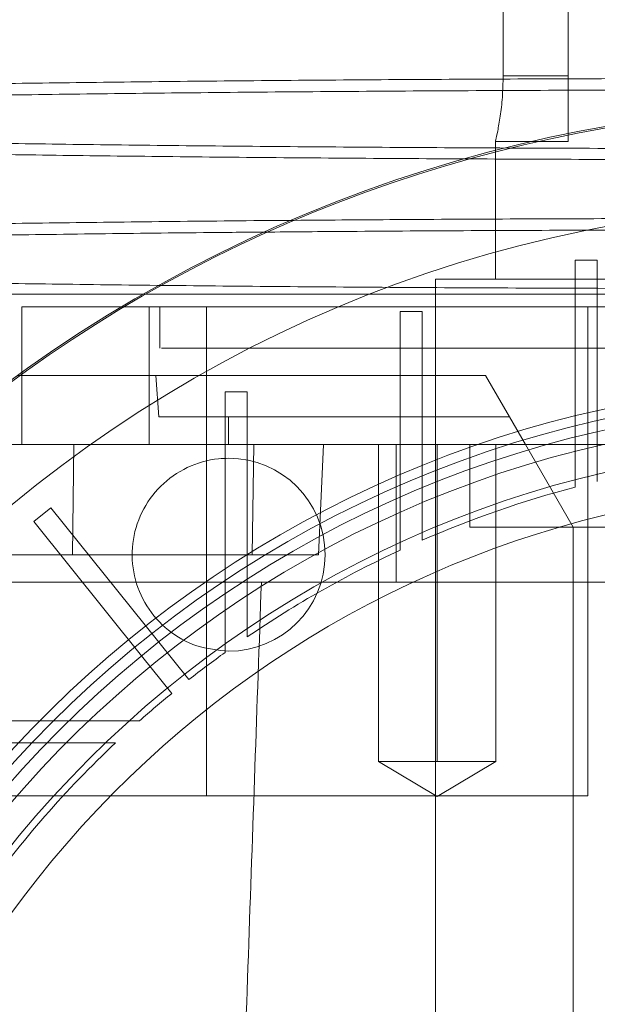
# Paper-space layout 'sales side' of a CAD drawing. Units: inches. Extents: x 0.1 to 10.4, y -0.6 to 7.4.
# Drawn here: x 3.9 to 4, y 2.9 to 3 of the extents above; entities that cross this region are included whole.
import ezdxf

# ---------------------------------------------------------------- set-up
doc = ezdxf.new("R2010")
doc.units = ezdxf.units.IN
doc.header["$MEASUREMENT"] = 0
pattern_1 = [(45, (-0.2129170972888523, -0.7872524785372612), (-0.08838834764831843, 0.08838834764831845), [])]

psp = doc.layouts.new('sales side')

# ---------------------------------------------------------------- hatches: boundary and pattern name
at = {"lineweight": 0}
h = psp.add_hatch(dxfattribs=at)
h.set_pattern_fill('ANSI31', color=256, style=0)
h.set_pattern_definition(pattern_1)
edge = h.paths.add_edge_path(flags=0)
edge.add_arc((3.978309746771412, 2.869111053963876), 0.07515748031495757, 0, 360)
h = psp.add_hatch(dxfattribs=at)
h.set_pattern_fill('ANSI31', color=256, style=0)
h.set_pattern_definition(pattern_1)
edge = h.paths.add_edge_path(flags=0)
edge.add_arc((3.978309746771412, 2.869111053963876), 0.07515748031495757, 0, 360)

# ---------------------------------------------------------------- linework, layer by layer
for p, q in [((3.962276282204482, 3.002969321680484), (3.962276282204482, 2.951601211444263)), ((3.958561350596556, 3.001788219318281), (3.958561350596557, 2.951601211444266)), ((3.962276282204482, 2.95160121144426), (3.958561350596554, 2.95160121144426)), ((3.962276282204482, 2.951601211444263), (3.962276282204482, 2.947851211444265)), ((3.958122738897395, 2.947851211444265), (3.958150120016489, 2.947973024412233)), ((3.958122738897395, 2.947851211444265), (3.958150120016489, 2.947973024412233)), ((3.958122738897397, 2.947851211444265), (3.958122738897397, 2.939977195696232)), ((3.958122738897404, 2.947851211444265), (3.962276282204482, 2.947851211444265)), ((3.958122738897404, 2.947851211444265), (3.962276282204482, 2.947851211444265)), ((3.962679825511567, 2.930945782855267), (3.962679825511567, 2.941054861215284)), ((3.962679825511567, 2.941054861215284), (3.963939668031252, 2.941054861215284)), ((3.963939668031252, 2.941054861215284), (3.963939668031252, 2.93125064659742)), ((3.994057778267474, 2.939977195696233), (3.954687699527316, 2.939977195696232)), ((3.954687699527316, 2.939977195696232), (3.954687699527316, 2.798244912231666)), ((3.999045149205443, 2.938402392546621), (3.936765182898359, 2.938402392546622)), ((3.938334690938315, 2.930528376798596), (3.938334690938312, 2.938402392546627)), ((3.938939668031252, 2.938402392546627), (3.938939668031253, 2.936040187822218)), ((3.938939668031252, 2.938402392546627), (3.938939668031253, 2.936040187822218)), ((3.941615035282302, 2.938402392546635), (3.941615035282307, 2.910449636641125)), ((3.963405809763537, 2.938402392546637), (3.963405809763537, 2.910449636641125)), ((3.952679825511568, 2.938127812628933), (3.952679825511568, 2.927514266819633)), ((3.952679825511568, 2.938127812628933), (3.953939668031253, 2.938127812628933)), ((3.953939668031253, 2.928051086181878), (3.953939668031253, 2.938127812628933)), ((3.954687699527316, 2.93604018782222), (3.954687699527307, 2.802181920105679)), ((3.954687699527316, 2.93604018782222), (3.954687699527307, 2.802181920105679)), ((3.938725143514842, 2.934465384672621), (3.930811832631922, 2.934465384672619)), ((3.93106565228322, 2.934649103415937), (3.93106565228322, 2.930528376798594)), ((3.93106565228322, 2.934649103415937), (3.93106565228322, 2.930528376798594)), ((3.938885029493223, 2.932103179948204), (3.938725143514841, 2.93446538467262)), ((3.938725143514842, 2.934465384672621), (3.957561043652445, 2.934465384672627)), ((3.938885029493223, 2.932103179948204), (3.938725143514841, 2.93446538467262)), ((3.958924863185959, 2.932103179948217), (3.95756104365244, 2.934465384672631)), ((3.942679825511568, 2.933537093353504), (3.942679825511568, 2.922010362529089)), ((3.942679825511568, 2.933537093353504), (3.943939668031252, 2.933537093353504)), ((3.943939668031252, 2.922837451787066), (3.943939668031252, 2.933537093353504)), ((3.942876675905262, 2.932103179948209), (3.938885029493223, 2.932103179948208)), ((3.942876675905257, 2.930528376798604), (3.942876675905262, 2.932103179948209)), ((3.958924863185966, 2.932103179948221), (3.942876675905262, 2.932103179948209)), ((3.9598340762083, 2.930528376798615), (3.958924863185954, 2.932103179948222)), ((3.962679825511567, 2.930945782855266), (3.962679825511567, 2.928099086726293)), ((3.962679825511567, 2.930945782855266), (3.962679825511567, 2.928099086726293)), ((3.963939668031252, 2.928418585397679), (3.963939668031252, 2.931250646597422)), ((3.963939668031252, 2.928418585397679), (3.963939668031252, 2.931250646597422)), ((3.952452406760265, 2.930528376798589), (3.925820196899004, 2.930528376798592)), ((3.934039467877979, 2.930528376798594), (3.933954617929576, 2.924229164200168)), ((3.934039467877979, 2.930528376798594), (3.933954617929576, 2.924229164200168)), ((3.944320273068594, 2.930528376798591), (3.944215041704323, 2.924229164200162)), ((3.944320273068594, 2.930528376798591), (3.944215041704323, 2.924229164200162)), ((3.948017857033641, 2.924229164200165), (3.94829110047257, 2.930528376798592)), ((3.948017857033641, 2.924229164200165), (3.94829110047257, 2.930528376798592)), ((3.951440122280283, 2.930528376798591), (3.951440122280283, 2.912418140578118)), ((3.951440122280283, 2.930528376798591), (3.951440122280283, 2.912418140578118)), ((3.952452406760265, 2.922654361050555), (3.952452406760265, 2.930528376798589)), ((3.997994786141489, 2.930528376798589), (3.952452406760265, 2.930528376798589)), ((3.954786578973199, 2.930528376798591), (3.954786578973199, 2.91241814057812)), ((3.956656203464327, 2.930528376798598), (3.956656203464327, 2.925803967349782)), ((3.958133035666111, 2.912418140578118), (3.958133035666109, 2.930528376798592)), ((3.958133035666111, 2.912418140578118), (3.958133035666109, 2.930528376798592)), ((3.962561715275347, 2.925803967349782), (3.959834076208311, 2.930528376798598)), ((3.953939668031253, 2.925057293426126), (3.953939668031253, 2.92805108618188)), ((3.953939668031253, 2.925057293426126), (3.953939668031253, 2.92805108618188)), ((3.952679825511568, 2.927514266819635), (3.952679825511568, 2.924491461907331)), ((3.952679825511568, 2.927514266819635), (3.952679825511568, 2.924491461907331)), ((3.931738400315903, 2.926131362010543), (3.932720931948148, 2.926919927014871)), ((3.932720931948146, 2.926919927014871), (3.938881856365079, 2.919243574285184)), ((3.937899324732827, 2.918455009280868), (3.931738400315903, 2.926131362010543)), ((3.956656203464327, 2.925803967349782), (3.963405809763537, 2.925803967349782)), ((3.962561715275346, 2.922654361050487), (3.962561715275346, 2.925803967349779)), ((3.973585415458769, 2.925803967349782), (3.963405809763537, 2.925803967349782)), ((3.944215041704323, 2.924229164200162), (3.924773809586348, 2.924229164200161)), ((3.948017857033639, 2.924229164200157), (3.944215041704323, 2.924229164200162)), ((3.917808881850226, 2.922654361050555), (3.944746449389867, 2.922654361050552)), ((3.943939668031252, 2.919535057525317), (3.943939668031252, 2.922837451787068)), ((3.943939668031252, 2.919535057525317), (3.943939668031252, 2.922837451787068)), ((3.944746449389867, 2.92265436105055), (3.978309746774593, 2.922654361050552)), ((3.944746449389867, 2.92265436105055), (3.978309746774593, 2.922654361050552)), ((3.962561715275346, 2.922654361050487), (3.962561715275346, 2.86911105396395)), ((3.942679825511568, 2.922010362529089), (3.942679825511568, 2.918652866191388)), ((3.942679825511568, 2.922010362529089), (3.942679825511568, 2.918652866191388)), ((3.940606930251152, 2.917094176769794), (3.938881856365079, 2.919243574285184)), ((3.940606930251152, 2.917094176769794), (3.938881856365079, 2.919243574285184)), ((3.937899324732827, 2.918455009280868), (3.939624398618907, 2.916305611765468)), ((3.937899324732827, 2.918455009280868), (3.939624398618907, 2.916305611765468)), ((3.933748121784455, 2.914740975223755), (3.920533314498102, 2.914740975223755)), ((3.9377907051541, 2.914740975223756), (3.933748121784445, 2.914740975223755)), ((3.9377907051541, 2.914740975223756), (3.933748121784445, 2.914740975223755)), ((3.920533314498102, 2.91348113270407), (3.932493546053231, 2.91348113270407)), ((3.932493546053228, 2.91348113270407), (3.936414895532187, 2.913481132704072)), ((3.932493546053228, 2.91348113270407), (3.936414895532187, 2.913481132704072)), ((3.954786578973199, 2.91241814057812), (3.951440122280292, 2.912418140578118)), ((3.95144012228028, 2.912418140578118), (3.954786578973199, 2.910407386538066)), ((3.95144012228028, 2.912418140578118), (3.954786578973199, 2.910407386538066)), ((3.958133035482577, 2.912418140578118), (3.954786578973199, 2.91241814057812)), ((3.954786578973199, 2.910407386538066), (3.958133035666117, 2.912418140578118)), ((3.954786578973199, 2.910407386538066), (3.958133035666117, 2.912418140578118)), ((3.941615035282307, 2.910449636641125), (3.929125900166108, 2.910449636641118)), ((3.941615035282307, 2.910449636641125), (3.963405809763537, 2.910449636641125))]:
    psp.add_line(p, q, dxfattribs=at)
at = {"lineweight": 15}
for p, q in [((3.93106565228322, 2.938402392546623), (3.93106565228322, 2.934649103415937)), ((3.93106565228322, 2.938402392546623), (3.93106565228322, 2.934649103415937)), ((3.936765182898359, 2.938402392546622), (3.93106565228322, 2.938402392546623))]:
    psp.add_line(p, q, dxfattribs=at)
psp.add_circle((3.978309746771415, 2.869111053963906), 0.07515748031495706, dxfattribs=at)
at = {"lineweight": 0}
for centre, radius in [((3.97830974677141, 2.869111053963928), 0.06440157480315101), ((3.978309746771413, 2.869111053963908), 0.06377952755905891), ((3.978309746771411, 2.869111053963908), 0.06141732283464663)]:
    psp.add_circle(centre, radius, dxfattribs=at)
at = {"lineweight": 15}
psp.add_arc((3.978309746771401, 2.869111053963888), 0.0807913385827188, 71.63198578680861, 240.5161150544508, dxfattribs=at)
at = {"lineweight": 0}
for centre, radius, start, end in [((3.97830974677141, 2.869111053963904), 0.08070866141736426, 71.6133746451944, 288.3866253548231), ((3.97830974677141, 2.869111053963938), 0.06496062992126017, 90, 176.5253992030698), ((3.97830974677141, 2.869111053963929), 0.06299212598424807, 2.86598398259774, 357.1340160174033), ((3.942876675905268, 2.924229164200177), 0.005511811023622304, 270.0000000000008, 90), ((3.978309746771408, 2.869111053963929), 0.0590551181102409, 3.057225428460855, 167.6822340171628), ((3.978309746771411, 2.869111053963791), 0.06102362204736029, 104.8404959109312, 113.5378525260002), ((3.978309746771411, 2.869111053963913), 0.06102362204724643, 114.8345874897027, 124.2791786330929), ((3.978309746771408, 2.869111053963914), 0.06102362204723977, 125.7232690435374, 128.1585491912896), ((3.978309746771617, 2.86911105396367), 0.06102362204756229, 129.3414508087132, 131.6048458579216), ((3.978309746771298, 2.869111053964021), 0.06102362204708865, 133.3564446420272, 144.2767309564828)]:
    psp.add_arc(centre, radius, start, end, dxfattribs=at)
at = {"lineweight": 15}
for points, knots in [([(3.97440225511505, 2.95144852261653), (3.971865481094137, 2.951446983959547), (3.966987355329993, 2.951444025177167), (3.959791219969599, 2.951420860498142), (3.952840669948462, 2.951385437178467), (3.94596087973987, 2.951335491409482), (3.939317240679857, 2.951272301714337), (3.932939354609766, 2.951196318010111), (3.926882058168832, 2.951108500167196), (3.921091766249909, 2.951007761684561), (3.915711007443031, 2.950896252380987), (3.910759996812985, 2.950774712491006), (3.906277354760417, 2.950644448372902), (3.902227909889079, 2.950504030978911), (3.898715980100177, 2.950356601732374), (3.89574947276941, 2.950203021162229), (3.893348834032025, 2.950044828719371), (3.891491671951998, 2.949880406618147), (3.890266761228421, 2.94971354094695), (3.889642965433902, 2.949568494165352), (3.889665443921646, 2.94948030672601), (3.889673796200538, 2.949447539126321)], [0, 0, 0, 0, 0.05712205210086883, 0.1098436643377599, 0.1633175436917344, 0.2171734909009203, 0.2718145234486274, 0.3245361222640692, 0.3780097068475262, 0.4318651980855575, 0.4865054183067216, 0.5392393391899385, 0.5927253678145467, 0.6465933600490076, 0.7012461999112201, 0.7539943742582104, 0.8074949060666172, 0.8613775377707036, 0.9160453207627691, 0.968805157038978, 1, 1, 1, 1]), ([(3.97440225511505, 2.95144852261653), (3.971865481094137, 2.951446983959547), (3.966987355329993, 2.951444025177167), (3.959791219969599, 2.951420860498142), (3.952840669948462, 2.951385437178467), (3.94596087973987, 2.951335491409482), (3.939317240679857, 2.951272301714337), (3.932939354609766, 2.951196318010111), (3.926882058168832, 2.951108500167196), (3.921091766249909, 2.951007761684561), (3.915711007443031, 2.950896252380987), (3.910759996812985, 2.950774712491006), (3.906277354760417, 2.950644448372902), (3.902227909889079, 2.950504030978911), (3.898715980100177, 2.950356601732374), (3.89574947276941, 2.950203021162229), (3.893348834032025, 2.950044828719371), (3.891491671951998, 2.949880406618147), (3.890266761228421, 2.94971354094695), (3.889642965433902, 2.949568494165352), (3.889665443921646, 2.94948030672601), (3.889673796200538, 2.949447539126321)], [0, 0, 0, 0, 0.05712205210086883, 0.1098436643377599, 0.1633175436917344, 0.2171734909009203, 0.2718145234486274, 0.3245361222640692, 0.3780097068475262, 0.4318651980855575, 0.4865054183067216, 0.5392393391899385, 0.5927253678145467, 0.6465933600490076, 0.7012461999112201, 0.7539943742582104, 0.8074949060666172, 0.8613775377707036, 0.9160453207627691, 0.968805157038978, 1, 1, 1, 1]), ([(3.889966609704729, 2.948628004633582), (3.889868869196629, 2.94865067596632), (3.889533419456424, 2.948728484981487), (3.889576482903535, 2.948863686185327), (3.890102190305409, 2.949032531115981), (3.891273687473529, 2.949199433740402), (3.893016220286078, 2.949362304362735), (3.895324313968211, 2.949520888942788), (3.898225384866363, 2.949676243457294), (3.901671825711218, 2.949824909670116), (3.905608709285802, 2.949965224486382), (3.91001530816337, 2.950097060081098), (3.91493583652359, 2.95022118725457), (3.920275780935644, 2.950334707421685), (3.925973915005802, 2.95043672368067), (3.931982844633597, 2.950526747743619), (3.938367496535435, 2.950605454312471), (3.945077211784438, 2.950671660168727), (3.952071224955781, 2.950724575163652), (3.959325636790813, 2.950763164690873), (3.966794038429887, 2.950787962032362), (3.971859392786036, 2.950791069981581), (3.97440225511505, 2.950792630205493)], [0, 0, 0, 0, 0.02074406913204423, 0.07119456135888569, 0.1227420401782982, 0.1746685767022978, 0.2247749571429723, 0.27522927113084, 0.3267810399283496, 0.3787120700554934, 0.4288132199652817, 0.4792623425801912, 0.5308091048491046, 0.582735215318773, 0.6328244390746411, 0.6836287091488064, 0.7347961841362917, 0.7867100580206539, 0.8389982457084987, 0.8916828232617414, 0.9456236130886907, 1, 1, 1, 1]), ([(3.889966609704729, 2.948628004633582), (3.889868869196629, 2.94865067596632), (3.889533419456424, 2.948728484981487), (3.889576482903535, 2.948863686185327), (3.890102190305409, 2.949032531115981), (3.891273687473529, 2.949199433740402), (3.893016220286078, 2.949362304362735), (3.895324313968211, 2.949520888942788), (3.898225384866363, 2.949676243457294), (3.901671825711218, 2.949824909670116), (3.905608709285802, 2.949965224486382), (3.91001530816337, 2.950097060081098), (3.91493583652359, 2.95022118725457), (3.920275780935644, 2.950334707421685), (3.925973915005802, 2.95043672368067), (3.931982844633597, 2.950526747743619), (3.938367496535435, 2.950605454312471), (3.945077211784438, 2.950671660168727), (3.952071224955781, 2.950724575163652), (3.959325636790813, 2.950763164690873), (3.966794038429887, 2.950787962032362), (3.971859392786036, 2.950791069981581), (3.97440225511505, 2.950792630205493)], [0, 0, 0, 0, 0.02074406913204423, 0.07119456135888569, 0.1227420401782982, 0.1746685767022978, 0.2247749571429723, 0.27522927113084, 0.3267810399283496, 0.3787120700554934, 0.4288132199652817, 0.4792623425801912, 0.5308091048491046, 0.582735215318773, 0.6328244390746411, 0.6836287091488064, 0.7347961841362917, 0.7867100580206539, 0.8389982457084987, 0.8916828232617414, 0.9456236130886907, 1, 1, 1, 1]), ([(3.946620136335808, 2.943338984681435), (3.946422589081602, 2.943337567512653), (3.943904575220296, 2.943319503730139), (3.939329289757868, 2.943272609042049), (3.932936125247388, 2.943197747922657), (3.926882935218388, 2.943109628360756), (3.921091526440915, 2.943008971939419), (3.915711069556004, 2.942897440452108), (3.91075998016386, 2.942775906349199), (3.906277359282065, 2.942645640675578), (3.902227908652744, 2.942505223704678), (3.898715980420409, 2.942357794343788), (3.895749472683576, 2.942204213803493), (3.893348834055342, 2.942046021352632), (3.891491671945609, 2.941881599253608), (3.890266761230099, 2.941714733581839), (3.889642965433683, 2.941569686800398), (3.889665443921585, 2.941481499361051), (3.889673796200536, 2.941448731761358)], [0, 0, 0, 0, 0.005907122949253438, 0.07529447840927025, 0.1422443903501397, 0.2101492312400652, 0.2785390463619535, 0.3479253702677015, 0.4148909297111487, 0.4828115729947745, 0.5512172628365334, 0.6206196121260552, 0.6876032717060805, 0.7555423322399701, 0.823966612398087, 0.8933879376149103, 0.9603864064031772, 1, 1, 1, 1]), ([(3.946620136335808, 2.943338984681435), (3.946422589081602, 2.943337567512653), (3.943904575220296, 2.943319503730139), (3.939329289757868, 2.943272609042049), (3.932936125247388, 2.943197747922657), (3.926882935218388, 2.943109628360756), (3.921091526440915, 2.943008971939419), (3.915711069556004, 2.942897440452108), (3.91075998016386, 2.942775906349199), (3.906277359282065, 2.942645640675578), (3.902227908652744, 2.942505223704678), (3.898715980420409, 2.942357794343788), (3.895749472683576, 2.942204213803493), (3.893348834055342, 2.942046021352632), (3.891491671945609, 2.941881599253608), (3.890266761230099, 2.941714733581839), (3.889642965433683, 2.941569686800398), (3.889665443921585, 2.941481499361051), (3.889673796200536, 2.941448731761358)], [0, 0, 0, 0, 0.005907122949253438, 0.07529447840927025, 0.1422443903501397, 0.2101492312400652, 0.2785390463619535, 0.3479253702677015, 0.4148909297111487, 0.4828115729947745, 0.5512172628365334, 0.6206196121260552, 0.6876032717060805, 0.7555423322399701, 0.823966612398087, 0.8933879376149103, 0.9603864064031772, 1, 1, 1, 1]), ([(3.889637509709172, 2.940794910412231), (3.889626137223732, 2.940802372120102), (3.889527872526395, 2.940866845490465), (3.889930086306496, 2.940986508168663), (3.890869086119736, 2.941152741584902), (3.892446572945066, 2.941316189472686), (3.894613511212361, 2.941477939584546), (3.897357761890673, 2.941634447292155), (3.900627095438159, 2.941783918631714), (3.904402886457705, 2.941926173733244), (3.908725051259029, 2.942062090417522), (3.913513144041571, 2.942188541701733), (3.918697519054841, 2.942304225367058), (3.924258166512467, 2.942409036414099), (3.930240463444159, 2.9425038473404), (3.936544725447354, 2.942585008827998), (3.94146291315153, 2.942639513219246), (3.944294578444478, 2.942662309192696), (3.94490980500969, 2.942667261998553)], [0, 0, 0, 0, 0.009248831766435523, 0.07991513017209247, 0.1481083150082818, 0.2167749862103792, 0.2869350909027468, 0.3576112836884769, 0.4258011815560703, 0.4944646582627269, 0.5646219667623569, 0.6352955428226754, 0.7034715050202756, 0.7721210102449958, 0.8422642571575039, 0.9129237452460327, 0.981081229742349, 1, 1, 1, 1]), ([(3.889637509709172, 2.940794910412231), (3.889626137223732, 2.940802372120102), (3.889527872526395, 2.940866845490465), (3.889930086306496, 2.940986508168663), (3.890869086119736, 2.941152741584902), (3.892446572945066, 2.941316189472686), (3.894613511212361, 2.941477939584546), (3.897357761890673, 2.941634447292155), (3.900627095438159, 2.941783918631714), (3.904402886457705, 2.941926173733244), (3.908725051259029, 2.942062090417522), (3.913513144041571, 2.942188541701733), (3.918697519054841, 2.942304225367058), (3.924258166512467, 2.942409036414099), (3.930240463444159, 2.9425038473404), (3.936544725447354, 2.942585008827998), (3.94146291315153, 2.942639513219246), (3.944294578444478, 2.942662309192696), (3.94490980500969, 2.942667261998553)], [0, 0, 0, 0, 0.009248831766435523, 0.07991513017209247, 0.1481083150082818, 0.2167749862103792, 0.2869350909027468, 0.3576112836884769, 0.4258011815560703, 0.4944646582627269, 0.5646219667623569, 0.6352955428226754, 0.7034715050202756, 0.7721210102449958, 0.8422642571575039, 0.9129237452460327, 0.981081229742349, 1, 1, 1, 1]), ([(3.938140528195195, 2.939116402188342), (3.936085506234746, 2.939116402188342), (3.931276869729901, 2.939116402188342), (3.924322458652903, 2.939116402188343), (3.917280457195687, 2.939116402188342), (3.910976657996919, 2.939116402188345), (3.905448192786478, 2.939116402188343), (3.900762697917483, 2.939116402188345), (3.897022817658701, 2.939116402188348), (3.894218024159495, 2.939116402188347), (3.892494734509934, 2.939116402188347), (3.891761498560828, 2.939116402188348), (3.891915594805158, 2.939116402188349), (3.891942479836967, 2.939116402188348)], [0, 0, 0, 0, 0.07452992451468414, 0.1743958568919834, 0.2739492722658823, 0.3740244567678144, 0.4744160692717587, 0.5744947466038296, 0.6752396194386323, 0.7763026100382026, 0.8770511546981097, 0.9785492266138401, 1, 1, 1, 1]), ([(3.938140528195195, 2.939116402188342), (3.936085506234746, 2.939116402188342), (3.931276869729901, 2.939116402188342), (3.924322458652903, 2.939116402188343), (3.917280457195687, 2.939116402188342), (3.910976657996919, 2.939116402188345), (3.905448192786478, 2.939116402188343), (3.900762697917483, 2.939116402188345), (3.897022817658701, 2.939116402188348), (3.894218024159495, 2.939116402188347), (3.892494734509934, 2.939116402188347), (3.891761498560828, 2.939116402188348), (3.891915594805158, 2.939116402188349), (3.891942479836967, 2.939116402188348)], [0, 0, 0, 0, 0.07452992451468414, 0.1743958568919834, 0.2739492722658823, 0.3740244567678144, 0.4744160692717587, 0.5744947466038296, 0.6752396194386323, 0.7763026100382026, 0.8770511546981097, 0.9785492266138401, 1, 1, 1, 1])]:
    psp.add_open_spline(points, degree=3, knots=knots, dxfattribs=at)
at = {"lineweight": 0}
for points, knots in [([(3.958561350596559, 2.951601211444266), (3.958551526913066, 2.951185925275074), (3.958531885972485, 2.950355624606227), (3.958395475358961, 2.949244704844162), (3.958243922435814, 2.948391380914384), (3.958138860681697, 2.947920645862856), (3.958127389400446, 2.947871240553263), (3.958122738897404, 2.947851211444265)], [0, 0, 0, 0, 0.2107748946020402, 0.42141190568482, 0.6356079601742437, 0.8522740178400289, 1, 1, 1, 1]), ([(3.958561350596559, 2.951601211444266), (3.958551526913066, 2.951185925275074), (3.958531885972485, 2.950355624606227), (3.958395475358961, 2.949244704844162), (3.958243922435814, 2.948391380914384), (3.958138860681697, 2.947920645862856), (3.958127389400446, 2.947871240553263), (3.958122738897404, 2.947851211444265)], [0, 0, 0, 0, 0.2107748946020402, 0.42141190568482, 0.6356079601742437, 0.8522740178400289, 1, 1, 1, 1]), ([(3.889673796200538, 2.949447539126321), (3.889656447880839, 2.94942451023877), (3.889596161359902, 2.949344483381091), (3.89013161278654, 2.949207225011654), (3.891266034444489, 2.94903933552662), (3.893018182820166, 2.948875491259322), (3.895323692808197, 2.948715983914421), (3.898225471270117, 2.94855974156277), (3.901671724525364, 2.948410244192326), (3.905608663865291, 2.948269161381801), (3.910015257443761, 2.948136619393249), (3.914935802524368, 2.948011841087625), (3.920275758430993, 2.947897737920003), (3.925973902724138, 2.94779520807729), (3.93198283825418, 2.947704739111087), (3.938367498722241, 2.947625650063249), (3.945077219333497, 2.947559127319408), (3.952071233722075, 2.947505962297473), (3.959325641925608, 2.947467192247956), (3.966794040724015, 2.947442279732438), (3.971859393522833, 2.947439157397937), (3.974402255115053, 2.947437589952432)], [0, 0, 0, 0, 0.02193141747074693, 0.07621307893439916, 0.1308939038071966, 0.1836580544701328, 0.2367885947822647, 0.2910748058098571, 0.3457603972606995, 0.3985189398517707, 0.4516439133988667, 0.505924752909372, 0.5606050646364137, 0.6133508883273964, 0.6668496860631713, 0.7207309542529723, 0.7753982131192363, 0.830459503874333, 0.8859382084258984, 0.9427397536848815, 0.9999999999999999, 0.9999999999999999, 0.9999999999999999, 0.9999999999999999]), ([(3.889673796200538, 2.949447539126321), (3.889656447880839, 2.94942451023877), (3.889596161359902, 2.949344483381091), (3.89013161278654, 2.949207225011654), (3.891266034444489, 2.94903933552662), (3.893018182820166, 2.948875491259322), (3.895323692808197, 2.948715983914421), (3.898225471270117, 2.94855974156277), (3.901671724525364, 2.948410244192326), (3.905608663865291, 2.948269161381801), (3.910015257443761, 2.948136619393249), (3.914935802524368, 2.948011841087625), (3.920275758430993, 2.947897737920003), (3.925973902724138, 2.94779520807729), (3.93198283825418, 2.947704739111087), (3.938367498722241, 2.947625650063249), (3.945077219333497, 2.947559127319408), (3.952071233722075, 2.947505962297473), (3.959325641925608, 2.947467192247956), (3.966794040724015, 2.947442279732438), (3.971859393522833, 2.947439157397937), (3.974402255115053, 2.947437589952432)], [0, 0, 0, 0, 0.02193141747074693, 0.07621307893439916, 0.1308939038071966, 0.1836580544701328, 0.2367885947822647, 0.2910748058098571, 0.3457603972606995, 0.3985189398517707, 0.4516439133988667, 0.505924752909372, 0.5606050646364137, 0.6133508883273964, 0.6668496860631713, 0.7207309542529723, 0.7753982131192363, 0.830459503874333, 0.8859382084258984, 0.9427397536848815, 0.9999999999999999, 0.9999999999999999, 0.9999999999999999, 0.9999999999999999]), ([(3.97440225511505, 2.946805948139271), (3.971865481121409, 2.946807476250645), (3.966987347466079, 2.946810414758978), (3.959791195944564, 2.946833420775861), (3.952840621831865, 2.946868601641387), (3.945960807558874, 2.946918205795956), (3.939317145224697, 2.946980963719914), (3.932939236978417, 2.947056428936428), (3.926881919674936, 2.947143648605318), (3.921091609510192, 2.947243702521588), (3.915710838187451, 2.947354456238053), (3.910759835895011, 2.947475175565456), (3.906277162893186, 2.947604563996816), (3.902227865775169, 2.947744043045327), (3.898715428606959, 2.947890492380189), (3.895750843539477, 2.948043064245091), (3.893343075429204, 2.948200210901241), (3.891513042716125, 2.948363617539897), (3.890366256139236, 2.948506811637356), (3.890072664671974, 2.948595843407721), (3.889966609704729, 2.948628004633582)], [0, 0, 0, 0, 0.06032140557335969, 0.1159960955929609, 0.1724651893627795, 0.229337751858621, 0.2870393753304634, 0.3427140513730628, 0.3991828381699813, 0.4560549258192145, 0.513755703333426, 0.5694432115800044, 0.6259249575407498, 0.6828100636238037, 0.7405239830044732, 0.7962263383314325, 0.8527231911908423, 0.9096235459417946, 0.9673530298271243, 0.9999999999999999, 0.9999999999999999, 0.9999999999999999, 0.9999999999999999]), ([(3.97440225511505, 2.946805948139271), (3.971865481121409, 2.946807476250645), (3.966987347466079, 2.946810414758978), (3.959791195944564, 2.946833420775861), (3.952840621831865, 2.946868601641387), (3.945960807558874, 2.946918205795956), (3.939317145224697, 2.946980963719914), (3.932939236978417, 2.947056428936428), (3.926881919674936, 2.947143648605318), (3.921091609510192, 2.947243702521588), (3.915710838187451, 2.947354456238053), (3.910759835895011, 2.947475175565456), (3.906277162893186, 2.947604563996816), (3.902227865775169, 2.947744043045327), (3.898715428606959, 2.947890492380189), (3.895750843539477, 2.948043064245091), (3.893343075429204, 2.948200210901241), (3.891513042716125, 2.948363617539897), (3.890366256139236, 2.948506811637356), (3.890072664671974, 2.948595843407721), (3.889966609704729, 2.948628004633582)], [0, 0, 0, 0, 0.06032140557335969, 0.1159960955929609, 0.1724651893627795, 0.229337751858621, 0.2870393753304634, 0.3427140513730628, 0.3991828381699813, 0.4560549258192145, 0.513755703333426, 0.5694432115800044, 0.6259249575407498, 0.6828100636238037, 0.7405239830044732, 0.7962263383314325, 0.8527231911908423, 0.9096235459417946, 0.9673530298271243, 0.9999999999999999, 0.9999999999999999, 0.9999999999999999, 0.9999999999999999]), ([(3.97440225511505, 2.943449715251348), (3.971865220952613, 2.943448194530963), (3.966986594945616, 2.943445270240022), (3.959794006545102, 2.943421861000275), (3.953032394774679, 2.943388368553709), (3.948697469419719, 2.943354983218091), (3.946620136335808, 2.943338984681435)], [0, 0, 0, 0, 0.2687821335053877, 0.5168584349985392, 0.7684744545735038, 1, 1, 1, 1]), ([(3.97440225511505, 2.943449715251348), (3.971865220952613, 2.943448194530963), (3.966986594945616, 2.943445270240022), (3.959794006545102, 2.943421861000275), (3.953032394774679, 2.943388368553709), (3.948697469419719, 2.943354983218091), (3.946620136335808, 2.943338984681435)], [0, 0, 0, 0, 0.2687821335053877, 0.5168584349985392, 0.7684744545735038, 1, 1, 1, 1]), ([(3.94490980500969, 2.942667261998553), (3.946529786688276, 2.942681294888982), (3.950396071466391, 2.942714786101492), (3.956758658070533, 2.942752177179681), (3.963236263222744, 2.942778159432052), (3.969144229335729, 2.942791580084561), (3.972647335268232, 2.942793074297925), (3.97440225511505, 2.942793822840714)], [0, 0, 0, 0, 0.1716943320999972, 0.4097695618797155, 0.651317289223544, 0.825323521134173, 0.9999999999999999, 0.9999999999999999, 0.9999999999999999, 0.9999999999999999]), ([(3.94490980500969, 2.942667261998553), (3.946529786688276, 2.942681294888982), (3.950396071466391, 2.942714786101492), (3.956758658070533, 2.942752177179681), (3.963236263222744, 2.942778159432052), (3.969144229335729, 2.942791580084561), (3.972647335268232, 2.942793074297925), (3.97440225511505, 2.942793822840714)], [0, 0, 0, 0, 0.1716943320999972, 0.4097695618797155, 0.651317289223544, 0.825323521134173, 0.9999999999999999, 0.9999999999999999, 0.9999999999999999, 0.9999999999999999]), ([(3.889673796200536, 2.941448731761358), (3.889656447880836, 2.94142570287381), (3.889596161359892, 2.941345676016138), (3.890131612786537, 2.941208417646719), (3.891266034444494, 2.9410405281617), (3.893018182820165, 2.940876683894418), (3.895323692808202, 2.94071717654953), (3.898225471270106, 2.940560934197894), (3.901671724525372, 2.940411436827467), (3.905608663865277, 2.940270354016953), (3.910015257443766, 2.940137812028407), (3.914935802524351, 2.940013033722796), (3.920275758431003, 2.939898930555185), (3.92597390272413, 2.939796400712478), (3.931982838254176, 2.939705931746285), (3.938367498722238, 2.93962684269845), (3.945077219333492, 2.939560319954612), (3.95207123372207, 2.939507154932684), (3.959325641925606, 2.939468384883169), (3.966794040724015, 2.939443472367654), (3.971859393522833, 2.939440350033153), (3.974402255115051, 2.939438782587648)], [0, 0, 0, 0, 0.02193141747070488, 0.07621307893444136, 0.1308939038072019, 0.1836580544701354, 0.2367885947821878, 0.2910748058098058, 0.3457603972606264, 0.3985189398516985, 0.4516439133987887, 0.5059247529093276, 0.5606050646363687, 0.6133508883273703, 0.6668496860631467, 0.720730954252959, 0.7753982131192058, 0.8304595038743146, 0.8859382084258935, 0.9427397536848687, 1, 1, 1, 1]), ([(3.889673796200536, 2.941448731761358), (3.889656447880836, 2.94142570287381), (3.889596161359892, 2.941345676016138), (3.890131612786537, 2.941208417646719), (3.891266034444494, 2.9410405281617), (3.893018182820165, 2.940876683894418), (3.895323692808202, 2.94071717654953), (3.898225471270106, 2.940560934197894), (3.901671724525372, 2.940411436827467), (3.905608663865277, 2.940270354016953), (3.910015257443766, 2.940137812028407), (3.914935802524351, 2.940013033722796), (3.920275758431003, 2.939898930555185), (3.92597390272413, 2.939796400712478), (3.931982838254176, 2.939705931746285), (3.938367498722238, 2.93962684269845), (3.945077219333492, 2.939560319954612), (3.95207123372207, 2.939507154932684), (3.959325641925606, 2.939468384883169), (3.966794040724015, 2.939443472367654), (3.971859393522833, 2.939440350033153), (3.974402255115051, 2.939438782587648)], [0, 0, 0, 0, 0.02193141747070488, 0.07621307893444136, 0.1308939038072019, 0.1836580544701354, 0.2367885947821878, 0.2910748058098058, 0.3457603972606264, 0.3985189398516985, 0.4516439133987887, 0.5059247529093276, 0.5606050646363687, 0.6133508883273703, 0.6668496860631467, 0.720730954252959, 0.7753982131192058, 0.8304595038743146, 0.8859382084258935, 0.9427397536848687, 1, 1, 1, 1]), ([(3.97440225511505, 2.939116402188339), (3.971865715756825, 2.939116402188339), (3.966257804378016, 2.939116402188339), (3.957641559696424, 2.939116402188337), (3.948745391131661, 2.939116402188344), (3.942198671041365, 2.939116402188342), (3.938819211878244, 2.939116402188342), (3.938140528195194, 2.939116402188342)], [0, 0, 0, 0, 0.2023996990696586, 0.4474756410933429, 0.693333800306575, 0.9384134159258313, 1, 1, 1, 1]), ([(3.97440225511505, 2.939116402188339), (3.971865715756825, 2.939116402188339), (3.966257804378016, 2.939116402188339), (3.957641559696424, 2.939116402188337), (3.948745391131661, 2.939116402188344), (3.942198671041365, 2.939116402188342), (3.938819211878244, 2.939116402188342), (3.938140528195194, 2.939116402188342)], [0, 0, 0, 0, 0.2023996990696586, 0.4474756410933429, 0.693333800306575, 0.9384134159258313, 1, 1, 1, 1]), ([(3.974372738897396, 2.936040187822213), (3.97279337443599, 2.936040187822216), (3.969251192790861, 2.936040187822224), (3.963797351278162, 2.936040187822201), (3.958264989129953, 2.936040187822218), (3.953141448833039, 2.936040187822209), (3.948663240981603, 2.936040187822218), (3.944880923469321, 2.936040187822204), (3.941952778880886, 2.936040187822218), (3.939972125316799, 2.936040187822219), (3.938979265027982, 2.936040187822217), (3.939040838482277, 2.936040187822218), (3.939061688095443, 2.936040187822218)], [0, 0, 0, 0, 0.08517011330118948, 0.1910186150323528, 0.2999367304844633, 0.4057852322158148, 0.5147033476679937, 0.6205518493993077, 0.7294699648514651, 0.8353184665826967, 0.9442365820347907, 1, 1, 1, 1]), ([(3.974372738897396, 2.936040187822213), (3.97279337443599, 2.936040187822216), (3.969251192790861, 2.936040187822224), (3.963797351278162, 2.936040187822201), (3.958264989129953, 2.936040187822218), (3.953141448833039, 2.936040187822209), (3.948663240981603, 2.936040187822218), (3.944880923469321, 2.936040187822204), (3.941952778880886, 2.936040187822218), (3.939972125316799, 2.936040187822219), (3.938979265027982, 2.936040187822217), (3.939040838482277, 2.936040187822218), (3.939061688095443, 2.936040187822218)], [0, 0, 0, 0, 0.08517011330118948, 0.1910186150323528, 0.2999367304844633, 0.4057852322158148, 0.5147033476679937, 0.6205518493993077, 0.7294699648514651, 0.8353184665826967, 0.9442365820347907, 1, 1, 1, 1]), ([(3.942876675905268, 2.918717353176555), (3.942256883019495, 2.918778294065432), (3.941017297247948, 2.918900175843189), (3.939367548943653, 2.91985030715496), (3.938113430028042, 2.921249513734), (3.937396323665437, 2.922996578258394), (3.937297112649339, 2.924879515312419), (3.937826853535544, 2.926689573994551), (3.9389263025014, 2.928223557191227), (3.940469711974733, 2.929301490876927), (3.941873201719981, 2.929708335279446), (3.942683367564527, 2.929734687495047), (3.942876675905266, 2.929740975223796)], [0, 0, 0, 0, 0.107372450051551, 0.2147449001027797, 0.3221173501541847, 0.4294898002056571, 0.536862250256633, 0.6442347003077228, 0.7516071503591766, 0.8589796004102699, 0.9663520504616453, 1, 1, 1, 1]), ([(3.942876675905268, 2.918717353176555), (3.942256883019495, 2.918778294065432), (3.941017297247948, 2.918900175843189), (3.939367548943653, 2.91985030715496), (3.938113430028042, 2.921249513734), (3.937396323665437, 2.922996578258394), (3.937297112649339, 2.924879515312419), (3.937826853535544, 2.926689573994551), (3.9389263025014, 2.928223557191227), (3.940469711974733, 2.929301490876927), (3.941873201719981, 2.929708335279446), (3.942683367564527, 2.929734687495047), (3.942876675905266, 2.929740975223796)], [0, 0, 0, 0, 0.107372450051551, 0.2147449001027797, 0.3221173501541847, 0.4294898002056571, 0.536862250256633, 0.6442347003077228, 0.7516071503591766, 0.8589796004102699, 0.9663520504616453, 1, 1, 1, 1]), ([(3.944746449389867, 2.922654361050547), (3.944623279361067, 2.919127232908959), (3.944250148930597, 2.908442175394558), (3.943626941998028, 2.89059586382576), (3.94312677731929, 2.876273021402302), (3.942876675905266, 2.869111053963938)], [0, 0, 0, 0, 0.1976637832142493, 0.5988012931129452, 1, 1, 1, 1]), ([(3.944746449389867, 2.922654361050547), (3.944623279361067, 2.919127232908959), (3.944250148930597, 2.908442175394558), (3.943626941998028, 2.89059586382576), (3.94312677731929, 2.876273021402302), (3.942876675905266, 2.869111053963938)], [0, 0, 0, 0, 0.1976637832142493, 0.5988012931129452, 1, 1, 1, 1])]:
    psp.add_open_spline(points, degree=3, knots=knots, dxfattribs=at)

doc.saveas('drawing.dxf')
